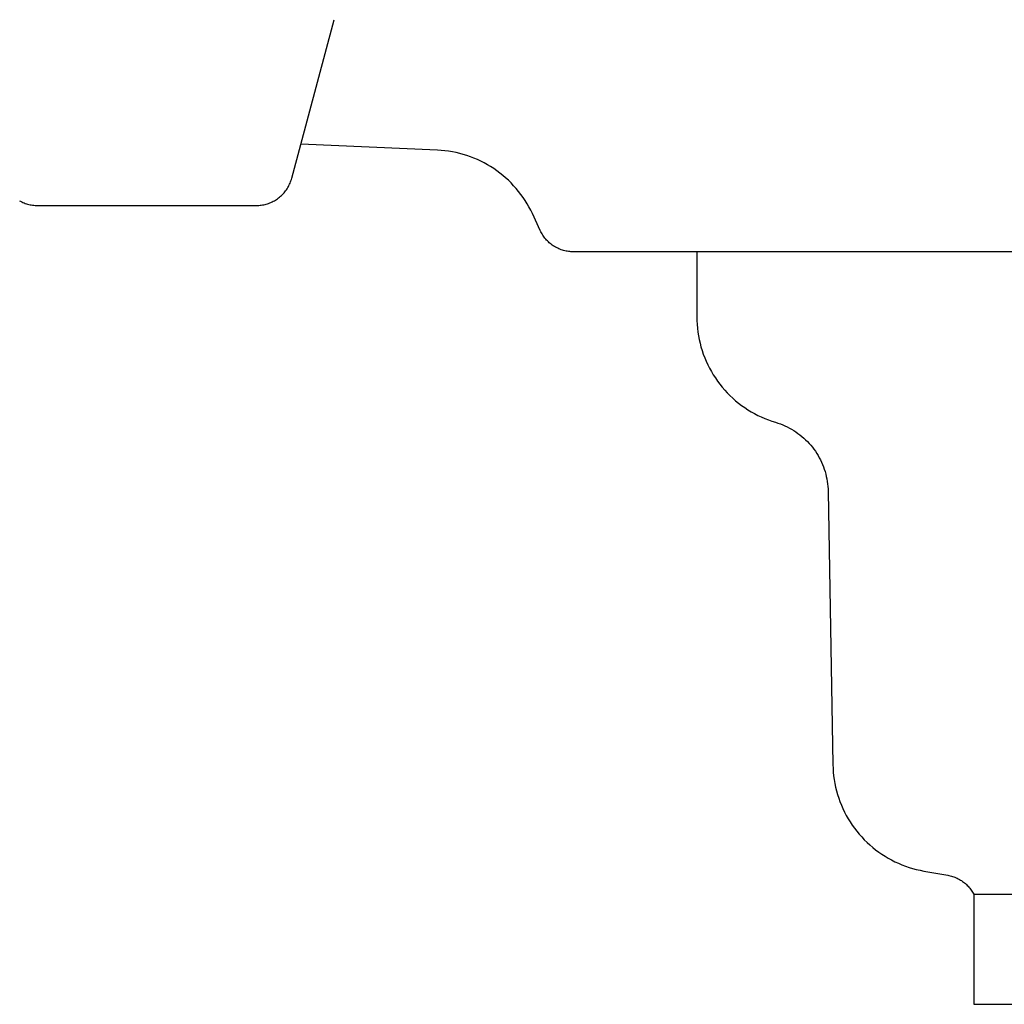
# Model space of a CAD drawing. Units: millimetres. Extents: x -1092 to 1183, y -844 to 763.
# Drawn here: x -869 to -815, y 198 to 251 of the extents above; entities that cross this region are included whole.
import ezdxf

# ---------------------------------------------------------------- set-up
doc = ezdxf.new("R2010")
doc.units = ezdxf.units.MM
doc.header["$MEASUREMENT"] = 0
doc.layers.add('Make2D$visible$lines', color=7, linetype='Continuous', true_color=0x000000)

msp = doc.modelspace()

# ---------------------------------------------------------------- linework, layer by layer
at = {"layer": 'Make2D$visible$lines', "color": 7, "true_color": 0xffffff}
for p, q in [((-854.074, 242.787), (-851.756, 251.437)), ((-846.119, 244.321), (-853.576, 244.646)), ((-845.915, 244.308), (-846.119, 244.321)), ((-845.712, 244.289), (-845.915, 244.308)), ((-845.509, 244.263), (-845.712, 244.289)), ((-845.307, 244.229), (-845.509, 244.263)), ((-845.106, 244.189), (-845.307, 244.229)), ((-844.907, 244.143), (-845.106, 244.189)), ((-844.71, 244.089), (-844.907, 244.143)), ((-844.514, 244.029), (-844.71, 244.089)), ((-844.321, 243.962), (-844.514, 244.029)), ((-844.13, 243.888), (-844.321, 243.962)), ((-843.942, 243.808), (-844.13, 243.888)), ((-843.757, 243.722), (-843.942, 243.808)), ((-843.574, 243.629), (-843.757, 243.722)), ((-843.395, 243.531), (-843.574, 243.629)), ((-843.219, 243.426), (-843.395, 243.531)), ((-843.047, 243.315), (-843.219, 243.426)), ((-842.879, 243.199), (-843.047, 243.315)), ((-842.715, 243.077), (-842.879, 243.199)), ((-842.555, 242.949), (-842.715, 243.077)), ((-842.4, 242.816), (-842.555, 242.949)), ((-854.288, 242.281), (-854.254, 242.34)), ((-854.254, 242.34), (-854.222, 242.401)), ((-854.222, 242.401), (-854.192, 242.463)), ((-854.192, 242.463), (-854.164, 242.526)), ((-854.164, 242.526), (-854.138, 242.59)), ((-854.138, 242.59), (-854.114, 242.655)), ((-854.114, 242.655), (-854.093, 242.721)), ((-854.093, 242.721), (-854.074, 242.787)), ((-842.249, 242.678), (-842.4, 242.816)), ((-842.103, 242.534), (-842.249, 242.678)), ((-841.963, 242.386), (-842.103, 242.534)), ((-841.827, 242.233), (-841.963, 242.386)), ((-854.789, 241.718), (-854.735, 241.761)), ((-854.735, 241.761), (-854.682, 241.805)), ((-854.682, 241.805), (-854.631, 241.852)), ((-854.631, 241.852), (-854.582, 241.9)), ((-854.582, 241.9), (-854.535, 241.95)), ((-854.535, 241.95), (-854.489, 242.001)), ((-854.489, 242.001), (-854.445, 242.054)), ((-854.445, 242.054), (-854.403, 242.109)), ((-854.403, 242.109), (-854.362, 242.165)), ((-854.362, 242.165), (-854.324, 242.222)), ((-854.324, 242.222), (-854.288, 242.281)), ((-841.696, 242.076), (-841.827, 242.233)), ((-841.571, 241.914), (-841.696, 242.076)), ((-841.452, 241.748), (-841.571, 241.914)), ((-868.925, 241.566), (-868.864, 241.533)), ((-868.864, 241.533), (-868.803, 241.502)), ((-868.803, 241.502), (-868.74, 241.473)), ((-868.74, 241.473), (-868.677, 241.446)), ((-868.677, 241.446), (-868.612, 241.422)), ((-868.612, 241.422), (-868.547, 241.4)), ((-868.547, 241.4), (-868.481, 241.38)), ((-868.481, 241.38), (-868.414, 241.362)), ((-868.414, 241.362), (-868.347, 241.347)), ((-868.347, 241.347), (-868.28, 241.334)), ((-868.28, 241.334), (-868.211, 241.323)), ((-868.211, 241.323), (-868.143, 241.315)), ((-868.143, 241.315), (-868.074, 241.309)), ((-868.074, 241.309), (-868.006, 241.306)), ((-868.006, 241.306), (-867.937, 241.304)), ((-867.937, 241.304), (-856.006, 241.304)), ((-856.006, 241.304), (-855.937, 241.306)), ((-855.937, 241.306), (-855.868, 241.309)), ((-855.868, 241.309), (-855.8, 241.315)), ((-855.8, 241.315), (-855.731, 241.323)), ((-855.731, 241.323), (-855.663, 241.334)), ((-855.663, 241.334), (-855.596, 241.347)), ((-855.596, 241.347), (-855.528, 241.362)), ((-855.528, 241.362), (-855.462, 241.38)), ((-855.462, 241.38), (-855.396, 241.4)), ((-855.396, 241.4), (-855.331, 241.422)), ((-855.331, 241.422), (-855.266, 241.446)), ((-855.266, 241.446), (-855.203, 241.473)), ((-855.203, 241.473), (-855.14, 241.502)), ((-855.14, 241.502), (-855.078, 241.533)), ((-855.078, 241.533), (-855.018, 241.566)), ((-855.018, 241.566), (-854.959, 241.601)), ((-854.959, 241.601), (-854.901, 241.638)), ((-854.901, 241.638), (-854.844, 241.677)), ((-854.844, 241.677), (-854.789, 241.718)), ((-841.338, 241.578), (-841.452, 241.748)), ((-841.23, 241.404), (-841.338, 241.578)), ((-841.128, 241.227), (-841.23, 241.404)), ((-841.032, 241.046), (-841.128, 241.227)), ((-840.943, 240.862), (-841.032, 241.046)), ((-840.51, 239.934), (-840.943, 240.862)), ((-840.479, 239.872), (-840.51, 239.934)), ((-840.447, 239.811), (-840.479, 239.872)), ((-840.413, 239.752), (-840.447, 239.811)), ((-840.376, 239.693), (-840.413, 239.752)), ((-840.338, 239.636), (-840.376, 239.693)), ((-840.298, 239.58), (-840.338, 239.636)), ((-840.256, 239.526), (-840.298, 239.58)), ((-840.212, 239.473), (-840.256, 239.526)), ((-840.166, 239.422), (-840.212, 239.473)), ((-840.118, 239.372), (-840.166, 239.422)), ((-840.069, 239.324), (-840.118, 239.372)), ((-840.018, 239.278), (-840.069, 239.324)), ((-839.966, 239.233), (-840.018, 239.278)), ((-839.912, 239.191), (-839.966, 239.233)), ((-839.857, 239.15), (-839.912, 239.191)), ((-839.8, 239.111), (-839.857, 239.15)), ((-839.742, 239.074), (-839.8, 239.111)), ((-839.683, 239.039), (-839.742, 239.074)), ((-839.622, 239.006), (-839.683, 239.039)), ((-839.561, 238.975), (-839.622, 239.006)), ((-839.498, 238.947), (-839.561, 238.975)), ((-839.435, 238.92), (-839.498, 238.947)), ((-839.371, 238.896), (-839.435, 238.92)), ((-839.306, 238.874), (-839.371, 238.896)), ((-839.24, 238.854), (-839.306, 238.874)), ((-839.173, 238.837), (-839.24, 238.854)), ((-839.106, 238.821), (-839.173, 238.837)), ((-839.039, 238.809), (-839.106, 238.821)), ((-838.971, 238.798), (-839.039, 238.809)), ((-838.902, 238.79), (-838.971, 238.798)), ((-838.834, 238.784), (-838.902, 238.79)), ((-838.765, 238.78), (-838.834, 238.784)), ((-838.697, 238.779), (-838.765, 238.78)), ((-789.682, 238.779), (-838.697, 238.779)), ((-831.971, 238.779), (-831.971, 235.235)), ((-831.971, 235.235), (-831.968, 235.027)), ((-831.968, 235.027), (-831.957, 234.82)), ((-831.957, 234.82), (-831.939, 234.612)), ((-831.939, 234.612), (-831.914, 234.406)), ((-831.914, 234.406), (-831.881, 234.2)), ((-831.881, 234.2), (-831.842, 233.996)), ((-831.842, 233.996), (-831.795, 233.793)), ((-831.795, 233.793), (-831.742, 233.592)), ((-831.742, 233.592), (-831.681, 233.393)), ((-831.681, 233.393), (-831.614, 233.196)), ((-831.614, 233.196), (-831.54, 233.001)), ((-831.54, 233.001), (-831.459, 232.809)), ((-831.459, 232.809), (-831.372, 232.621)), ((-831.372, 232.621), (-831.278, 232.435)), ((-831.278, 232.435), (-831.177, 232.253)), ((-831.177, 232.253), (-831.071, 232.074)), ((-831.071, 232.074), (-830.958, 231.899)), ((-830.958, 231.899), (-830.839, 231.728)), ((-830.839, 231.728), (-830.715, 231.561)), ((-830.715, 231.561), (-830.584, 231.399)), ((-830.584, 231.399), (-830.449, 231.241)), ((-830.449, 231.241), (-830.307, 231.088)), ((-830.307, 231.088), (-830.161, 230.94)), ((-830.161, 230.94), (-830.009, 230.798)), ((-830.009, 230.798), (-829.853, 230.66)), ((-829.853, 230.66), (-829.692, 230.529)), ((-829.692, 230.529), (-829.527, 230.402)), ((-829.527, 230.402), (-829.357, 230.282)), ((-829.357, 230.282), (-829.183, 230.168)), ((-829.183, 230.168), (-829.005, 230.059)), ((-829.005, 230.059), (-828.824, 229.957)), ((-828.824, 229.957), (-828.639, 229.861)), ((-828.639, 229.861), (-828.451, 229.772)), ((-828.451, 229.772), (-828.26, 229.689)), ((-828.26, 229.689), (-828.066, 229.613)), ((-828.066, 229.613), (-827.87, 229.544)), ((-827.87, 229.544), (-827.672, 229.482)), ((-827.672, 229.482), (-827.541, 229.441)), ((-827.541, 229.441), (-827.412, 229.395)), ((-827.412, 229.395), (-827.284, 229.345)), ((-827.284, 229.345), (-827.159, 229.291)), ((-827.159, 229.291), (-827.035, 229.233)), ((-827.035, 229.233), (-826.913, 229.17)), ((-826.913, 229.17), (-826.794, 229.103)), ((-826.794, 229.103), (-826.677, 229.033)), ((-826.677, 229.033), (-826.562, 228.958)), ((-826.562, 228.958), (-826.45, 228.879)), ((-826.45, 228.879), (-826.341, 228.797)), ((-826.341, 228.797), (-826.234, 228.71)), ((-826.234, 228.71), (-826.131, 228.621)), ((-826.131, 228.621), (-826.031, 228.528)), ((-826.031, 228.528), (-825.934, 228.431)), ((-825.934, 228.431), (-825.84, 228.331)), ((-825.84, 228.331), (-825.75, 228.228)), ((-825.75, 228.228), (-825.664, 228.122)), ((-825.664, 228.122), (-825.581, 228.013)), ((-825.581, 228.013), (-825.502, 227.901)), ((-825.502, 227.901), (-825.426, 227.787)), ((-825.426, 227.787), (-825.355, 227.67)), ((-825.355, 227.67), (-825.288, 227.551)), ((-825.288, 227.551), (-825.225, 227.43)), ((-825.225, 227.43), (-825.166, 227.306)), ((-825.166, 227.306), (-825.111, 227.181)), ((-825.111, 227.181), (-825.061, 227.053)), ((-825.061, 227.053), (-825.015, 226.924)), ((-825.015, 226.924), (-824.973, 226.794)), ((-824.973, 226.794), (-824.936, 226.662)), ((-824.936, 226.662), (-824.904, 226.529)), ((-824.904, 226.529), (-824.876, 226.395)), ((-824.876, 226.395), (-824.852, 226.261)), ((-824.852, 226.261), (-824.834, 226.125)), ((-824.834, 226.125), (-824.82, 225.989)), ((-824.82, 225.989), (-824.81, 225.852)), ((-824.81, 225.852), (-824.805, 225.715)), ((-824.805, 225.715), (-824.545, 210.817)), ((-824.545, 210.817), (-824.538, 210.61)), ((-824.538, 210.61), (-824.524, 210.404)), ((-824.524, 210.404), (-824.503, 210.198)), ((-824.503, 210.198), (-824.474, 209.993)), ((-824.474, 209.993), (-824.439, 209.789)), ((-824.439, 209.789), (-824.396, 209.587)), ((-824.396, 209.587), (-824.347, 209.386)), ((-824.347, 209.386), (-824.29, 209.187)), ((-824.29, 209.187), (-824.227, 208.99)), ((-824.227, 208.99), (-824.157, 208.795)), ((-824.157, 208.795), (-824.081, 208.603)), ((-824.081, 208.603), (-823.997, 208.414)), ((-823.997, 208.414), (-823.908, 208.228)), ((-823.908, 208.228), (-823.812, 208.044)), ((-823.812, 208.044), (-823.709, 207.865)), ((-823.709, 207.865), (-823.601, 207.689)), ((-823.601, 207.689), (-823.487, 207.516)), ((-823.487, 207.516), (-823.366, 207.348)), ((-823.366, 207.348), (-823.24, 207.184)), ((-823.24, 207.184), (-823.109, 207.025)), ((-823.109, 207.025), (-822.972, 206.87)), ((-822.972, 206.87), (-822.83, 206.72)), ((-822.83, 206.72), (-822.682, 206.574)), ((-822.682, 206.574), (-822.53, 206.434)), ((-822.53, 206.434), (-822.373, 206.3)), ((-822.373, 206.3), (-822.211, 206.171)), ((-822.211, 206.171), (-822.045, 206.047)), ((-822.045, 206.047), (-821.875, 205.93)), ((-821.875, 205.93), (-821.701, 205.818)), ((-821.701, 205.818), (-821.524, 205.712)), ((-821.524, 205.712), (-821.342, 205.613)), ((-821.342, 205.613), (-821.158, 205.519)), ((-821.158, 205.519), (-820.97, 205.433)), ((-820.97, 205.433), (-820.779, 205.352)), ((-820.779, 205.352), (-820.586, 205.279)), ((-820.586, 205.279), (-820.391, 205.212)), ((-820.391, 205.212), (-820.193, 205.152)), ((-820.193, 205.152), (-819.993, 205.098)), ((-819.993, 205.098), (-819.791, 205.052)), ((-819.791, 205.052), (-819.588, 205.012)), ((-819.588, 205.012), (-818.276, 204.781)), ((-818.276, 204.781), (-818.21, 204.768)), ((-818.21, 204.768), (-818.144, 204.753)), ((-818.144, 204.753), (-818.079, 204.736)), ((-818.079, 204.736), (-818.014, 204.716)), ((-818.014, 204.716), (-817.95, 204.695)), ((-817.95, 204.695), (-817.887, 204.671)), ((-817.887, 204.671), (-817.825, 204.645)), ((-817.825, 204.645), (-817.763, 204.617)), ((-817.763, 204.617), (-817.703, 204.587)), ((-817.703, 204.587), (-817.643, 204.555)), ((-817.643, 204.555), (-817.585, 204.521)), ((-817.585, 204.521), (-817.528, 204.485)), ((-817.528, 204.485), (-817.472, 204.447)), ((-817.472, 204.447), (-817.418, 204.407)), ((-817.418, 204.407), (-817.364, 204.365)), ((-817.364, 204.365), (-817.313, 204.322)), ((-817.313, 204.322), (-817.262, 204.277)), ((-817.262, 204.277), (-817.214, 204.23)), ((-817.214, 204.23), (-817.167, 204.181)), ((-817.167, 204.181), (-817.121, 204.131)), ((-817.121, 204.131), (-817.078, 204.08)), ((-817.078, 204.08), (-817.036, 204.027)), ((-817.036, 204.027), (-816.995, 203.973)), ((-816.995, 203.973), (-816.957, 203.917)), ((-816.957, 203.917), (-816.921, 203.86)), ((-816.921, 203.86), (-816.886, 203.802)), ((-816.886, 203.802), (-816.854, 203.743)), ((-816.854, 203.743), (-816.853, 197.743)), ((-816.851, 203.743), (-781.002, 203.743)), ((-816.853, 197.743), (-761.095, 197.743))]:
    msp.add_line(p, q, dxfattribs=at)

doc.saveas('drawing.dxf')
